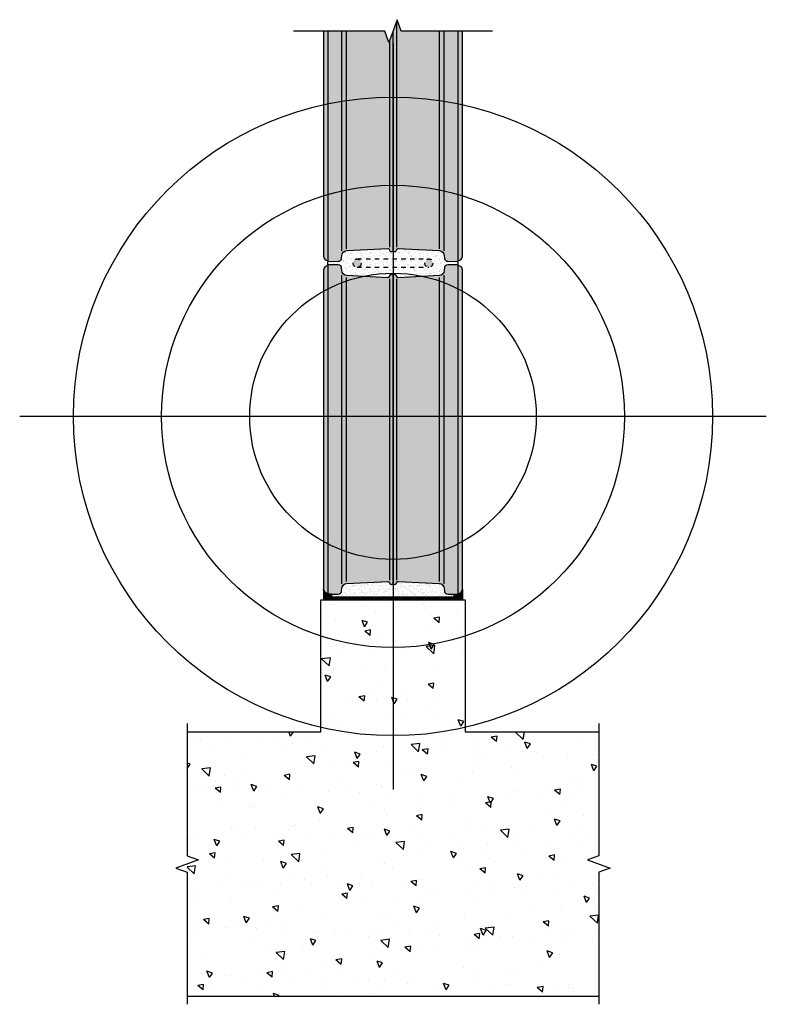
# Model space of a CAD drawing. Units: inches. Extents: x -8.5 to 8.5, y -13.4 to 9.
import ezdxf

# ---------------------------------------------------------------- set-up
doc = ezdxf.new("R2010")
doc.units = ezdxf.units.IN
doc.header["$MEASUREMENT"] = 0
doc.linetypes.add('HIDDEN2', pattern=[0.1875, 0.125, -0.0625])
for name, color, linetype in [('Anno-Obj', 30, 'Continuous'), ('Block Reinforcing', 120, 'Continuous'), ('GlassBlock', 1, 'Continuous'), ('GlassBlock Contour', 120, 'Continuous'), ('Masonry', 3, 'Continuous'), ('Mortar', 2, 'Continuous'), ('Sealant', 2, 'Continuous')]:
    doc.layers.add(name, color=color, linetype=linetype)
for name, color, linetype, transparency in [('Asphalt Emulsion', 252, 'Continuous', 0.6), ('HATCH', 253, 'Continuous', 0.7), ('Masonry Hatch', 3, 'Continuous', 0.4), ('Mortar Hatch', 3, 'Continuous', 0.25)]:
    doc.layers.add(name, color=color, linetype=linetype, transparency=transparency)
doc.layers.add('Target View', color=90, linetype='Continuous', plot=False, transparency=0.6)
pattern_1 = [(217.5, (1464.244969808038, -161.8460896176134), (0.004409535067672555, -0.1348776638309211), [0, -0.1064, 0, -0.119, 0, -0.11375]), (187.5, (1464.244969808038, -161.8460896176134), (-0.1238843693687409, -0.1975502245660818), [0, -0.0574, 0, -0.09590000000000001, 0, -0.03675]), (147.5, (1464.331069808038, -161.8460896176134), (-0.2179899303226047, -0.0003961337475875193), [0, -0.035, 0, -0.126, 0, -0.1645]), (137.5, (1464.331069808038, -161.8460896176134), (-0.2104288623200606, -0.06143728954539743), [0, -0.0175, 0, -0.0826, 0, -0.09450000000000001])]

# ---------------------------------------------------------------- blocks, each defined once
blk = doc.blocks.new('Target View')
at = {"layer": 'Target View'}
for p, q in [((2.273736754432321e-13, 8.469617151925604), (2.273736754432321e-13, -8.46961715192549)), ((8.469617151925604, 1.250555214937776e-12), (-8.469617151925377, -1.250555214937776e-12))]:
    blk.add_line(p, q, dxfattribs=at)
for radius in [7.250724207035546, 5.250724207035546, 3.250724207035546]:
    blk.add_circle((2.273736754432321e-13, 5.684341886080801e-14), radius, dxfattribs=at)
blk = doc.blocks.new('Q19')
at = {"layer": 'HATCH'}
h = blk.add_hatch(color=256, dxfattribs=at)
h.dxf.hatch_style = 1
h.paths.add_polyline_path([(-1.476377953124995, -0.01968503937499833, 0.4142135623730978), (-1.574803149999995, -0.1181102362499971), (-1.574803149999995, -7.36220472625002, 0.4142135623730978), (-1.476377953124995, -7.460629923125019)])
h.paths.add_polyline_path([(0, -0.2311288559604918, -0.1316524975874308), (-0.01968503937500454, -0.2258542655569826, 0.5491607406708348), (-0.07859600432501157, -0.2565837676344316, -0.4045107762325587), (-0.1198824015010498, -0.2925339047445306), (-1.0522059905016, -0.2436728748928587, -0.3939104691344931), (-1.164116823187536, -0.1277858126028875), (-1.164967329907881, -0.07906031522686874, 0.4069898645256345), (-1.243122839318777, -0.00169644536953939), (-1.476377953124995, 0), (-1.476377953124995, -7.480314962500017), (-1.243122839318776, -7.478618517130478, 0.406989864525634), (-1.164967329907881, -7.401254647273149), (-1.164116823187536, -7.35252914989713, -0.3939104691344908), (-1.0522059905016, -7.236642087607159), (-0.1198824015010498, -7.187781057755487, -0.4045107762325618), (-0.07859600432501157, -7.223731194865586, 0.5491607406708408), (-0.01968503937500365, -7.254460696943035, -0.1316524975874278), (0, -7.249186106539526)])
h.paths.add_polyline_path([(1.476377953124995, 0), (1.243122839318777, -0.00169644536953939, 0.4069898645256357), (1.164967329907881, -0.07906031522686874), (1.164116823187536, -0.1277858126028875, -0.3939104691344909), (1.052205990501603, -0.2436728748928587), (0.1198824015010542, -0.2925339047445377, -0.4045107762325768), (0.07859600432501246, -0.2565837676344316, 0.5491607406708592), (0.01968503937500365, -0.2258542655569826, -0.1316524975874264), (0, -0.2311288559604918), (0, -7.249186106539526, -0.1316524975874293), (0.01968503937500454, -7.254460696943035, 0.5491607406708594), (0.07859600432501246, -7.223731194865586, -0.4045107762325785), (0.1198824015010542, -7.18778105775548), (1.052205990501603, -7.236642087607159, -0.3939104691344898), (1.164116823187536, -7.35252914989713), (1.164967329907881, -7.401254647273142, 0.4069898645256375), (1.243122839318776, -7.478618517130478), (1.476377953124995, -7.480314962500017)])
h.paths.add_polyline_path([(1.574803149999995, -0.1181102362499971, 0.4142135623730951), (1.476377953124995, -0.01968503937499833), (1.476377953124995, -7.460629923125019, 0.4142135623730978), (1.574803149999996, -7.36220472625002)])
at = {"layer": 'GlassBlock'}
blk.add_line((0, -7.249186106539526), (0, -0.2311288559604918), dxfattribs=at)
blk.add_lwpolyline([(-1.476377953124995, -7.480314962500017), (-1.243122839318743, -7.478618517130478, 0.4069898645254197), (-1.164967329907881, -7.40125464727317), (-1.164116823187535, -7.352529149897094, -0.3939104691344246), (-1.052205990501591, -7.236642087607159), (-0.1198824015010596, -7.187781057755487, -0.4045107762325101), (-0.07859600432501335, -7.223731194865572, 0.5491607406708925), (-0.01968503937501342, -7.254460696943042, -0.2679491924313375), (0.01968503937501342, -7.254460696943042, 0.5491607406708924), (0.07859600432501335, -7.223731194865572, -0.4045107762324939), (0.1198824015010578, -7.18778105775548), (1.052205990501591, -7.236642087607159, -0.3939104691344407), (1.164116823187535, -7.352529149897094), (1.164967329907881, -7.40125464727317, 0.4069898645254199), (1.243122839318743, -7.478618517130478), (1.476377953124995, -7.480314962500017), (1.476377953124995, 0), (1.243122839318743, -0.00169644536953939, 0.4069898645254199), (1.164967329907881, -0.07906031522684742), (1.164116823187535, -0.127785812602923, -0.3939104691344407), (1.052205990501591, -0.2436728748928587), (0.1198824015010578, -0.2925339047445377, -0.4045107762324939), (0.07859600432501335, -0.2565837676344458, 0.5491607406708924), (0.01968503937501342, -0.2258542655569755, -0.2679491924313375), (-0.01968503937501342, -0.2258542655569755, 0.5491607406708925), (-0.07859600432501335, -0.2565837676344458, -0.4045107762325101), (-0.1198824015010596, -0.2925339047445306), (-1.052205990501591, -0.2436728748928587, -0.3939104691344246), (-1.164116823187535, -0.127785812602923), (-1.164967329907881, -0.07906031522684742, 0.4069898645254197), (-1.243122839318743, -0.00169644536953939), (-1.476377953124995, 0)], format="xyb", close=True, dxfattribs=at)
for points in [[(-1.476377953124995, -0.01968503937499833, 0.414213562373095), (-1.574803149999995, -0.1181102362499971), (-1.574803149999995, -7.36220472625002, 0.414213562373095), (-1.476377953124995, -7.460629923125019)], [(1.476377953124995, -7.460629923125019, 0.414213562373095), (1.574803149999996, -7.36220472625002), (1.574803149999995, -0.1181102362499971, 0.414213562373095), (1.476377953124995, -0.01968503937499833)]]:
    blk.add_lwpolyline(points, format="xyb", dxfattribs=at)
at = {"layer": 'GlassBlock Contour'}
for p, q in [((-1.162194622565892, -0.2379086124650627), (-1.162194622565774, -7.242406350034905)), ((-1.052205990501591, -0.2859974102842884), (-1.052205990501591, -7.194317552215729)), ((-0.07874015750002172, -7.159841325075845), (-0.07874015750002172, -0.3204736374241719)), ((0.07874015750002172, -7.159841325075909), (0.07874015750002172, -0.3204736374241079)), ((1.052205990501591, -0.2859974102842884), (1.052205990501591, -7.194317552215729)), ((1.162194622565835, -0.2379086124650627), (1.162194622565835, -7.242406350034955))]:
    blk.add_line(p, q, dxfattribs=at)
blk = doc.blocks.new('Panel Reinforcing')
at = {"linetype": 'ByBlock', "lineweight": -2, "ltscale": 0.5, "transparency": 16777216}
h = blk.add_hatch(color=0, dxfattribs=at)
h.paths.add_polyline_path([(0.71875, 0, 1), (0.90625, 0, 1)])
h.paths.add_polyline_path([(-0.90625, 0, 1), (-0.71875, 0, 1)])
at = {"color": 0, "linetype": 'ByBlock', "lineweight": -2, "ltscale": 0.5, "transparency": 16777216}
for p, q in [((-0.8125, 0.09375), (0.8125, 0.09375)), ((-0.8125, -0.09375), (0.8125, -0.09375))]:
    blk.add_line(p, q, dxfattribs=at)
for centre in [(-0.8125, 0), (0.8125, 0)]:
    blk.add_circle(centre, 0.09375, dxfattribs=at)

msp = doc.modelspace()

# ---------------------------------------------------------------- hatches: boundary and pattern name
at = {"layer": 'Asphalt Emulsion', "linetype": 'Continuous'}
h = msp.add_hatch(dxfattribs=at)
h.set_pattern_fill('HOUND', color=256, scale=0.2, style=0)
h.set_pattern_definition([(0, (-17.44881127759143, -63.52705766888749), (0.05, 0.0125), [0.2, -0.1]), (90, (-17.44881127759143, -63.52705766888749), (-0.0125, -0.05), [0.2, -0.1])])
h.paths.add_polyline_path([(1.387303149606282, -4.101387622820814), (-1.38730314960678, -4.101387622820814), (-1.38730314960678, -4.163887622577313), (1.387303149606282, -4.163887622577313)])
at = {"layer": 'HATCH'}
h = msp.add_hatch(color=256, dxfattribs=at)
h.dxf.hatch_style = 1
edge = h.paths.add_edge_path()
edge.add_arc((1.476377952755897, 3.638277736006153), 0.09842519687499829, 269.9999999999999, 360.0000000000002)
edge.add_line((1.574803149630895, 3.638277736006153), (1.574803149630896, 8.750482456006146))
edge.add_line((1.574803149630895, 8.750482456006146), (1.476377952755897, 8.750482456006146))
edge.add_line((1.476377952755897, 8.750482456006146), (1.476377952755896, 3.539852539131154))
edge = h.paths.add_edge_path()
edge.add_arc((-3.690985295179416e-10, 3.711926276966672), 0.03937007874997178, 60.00000000000068, 90.00000000000841, ccw=False)
edge.add_arc((0.03937007838088391, 3.780117253659619), 0.03937007874998572, 239.9999999999901, 355.0954496496611)
edge.add_arc((0.1178219295309475, 3.773385281121556), 0.03937007875000637, 86.99999871427713, 175.0954496496676, ccw=False)
edge.add_line((0.1198824011319459, 3.812701404500694), (1.052205990132492, 3.763840374649015))
edge.add_arc((1.046024575329483, 3.645892004511631), 0.1181102362500012, 360.9999999999853, 446.9999987142732, ccw=False)
edge.add_line((1.164116822818428, 3.647953312359043), (1.164967329538783, 3.599227814983032))
edge.add_arc((1.243695494531423, 3.600602020214631), 0.0787401575000108, 180.9999999999821, 269.5832998277124)
edge.add_line((1.243122838949674, 3.521863945125695), (1.476377952755897, 3.520167499756163))
edge.add_line((1.476377952755897, 3.520167499756163), (1.476377952755897, 8.750482456006146))
edge.add_line((1.476377952755897, 8.750482456006146), (0.1875000000000142, 8.750482456006146))
edge.add_line((0.1875000000000142, 8.750482456006146), (0.09375000000001422, 9.008058464081522))
edge.add_line((0.09375000000001421, 9.008058464081522), (-3.690985433957295e-10, 8.750482454993367))
edge.add_line((-3.690985295179416e-10, 8.750482454993367), (-3.690988356298044e-10, 3.75129635571664))
edge = h.paths.add_edge_path()
edge.add_line((-1.476377953494094, 3.520167499756163), (-1.243122839687885, 3.521863945125695))
edge.add_arc((-1.24369549526962, 3.600602020214645), 0.07874015750001824, 270.4167001722826, 359.0000000000125)
edge.add_line((-1.16496733027698, 3.599227814983032), (-1.16411682355664, 3.647953312359043))
edge.add_arc((-1.046024576067694, 3.645892004511631), 0.1181102362500018, 93.00000128572708, 179.0000000000145, ccw=False)
edge.add_line((-1.052205990870704, 3.763840374649015), (-0.1198824018701572, 3.812701404500694))
edge.add_arc((-0.1178219302691588, 3.77338528112157), 0.03937007875000507, 4.904550350330624, 93.0000012857247, ccw=False)
edge.add_arc((-0.03937007911910939, 3.780117253659619), 0.0393700787499849, 184.9045503503371, 300.0000000000117)
edge.add_arc((-3.691127403726568e-10, 3.711926276966644), 0.03937007874999887, 89.99999999998141, 119.9999999999888, ccw=False)
edge.add_line((-3.690985295179416e-10, 3.751296355716641), (-3.690982234060789e-10, 8.750482454993367))
edge.add_line((-3.690985295179416e-10, 8.750482454993367), (-0.0937499999999858, 8.4929064479335))
edge.add_line((-0.09374999999998579, 8.4929064479335), (-0.1874999999999858, 8.750482456006146))
edge.add_line((-0.1874999999999858, 8.750482456006146), (-1.476377953494094, 8.750482456006146))
edge.add_line((-1.476377953494094, 8.750482456006146), (-1.476377953494094, 3.520167499756162))
edge = h.paths.add_edge_path()
edge.add_arc((-1.476377953494108, 3.638277736006167), 0.09842519687500495, 180.0000000000036, 270.0000000000047)
edge.add_line((-1.476377953494094, 3.539852539131154), (-1.476377953494094, 8.750482456006146))
edge.add_line((-1.476377953494094, 8.750482456006146), (-1.574803150369107, 8.750482456006146))
edge.add_line((-1.574803150369107, 8.750482456006146), (-1.574803150369107, 3.638277736006152))
at = {"layer": 'Masonry Hatch'}
h = msp.add_hatch(dxfattribs=at)
h.set_pattern_fill('AR-CONC', color=256, scale=0.2083, angle=90, style=0)
h.set_pattern_definition([(140, (0, 1), (0.1307126971687457, 1.49405296035737), [0.156225, -1.718475]), (85.00000000000001, (0, 1), (-1.566816214497125, -0.2890190279158789), [0.12498, -1.37478]), (190.45144446, (0.01089272355200001, 1.124504411523), (-1.436103501187655, 1.205033927732574), [0.132770819936, -1.460479019296]), (136.1842, (-0.4166, 1), (0.3447766618919786, 2.223063691788886), [0.2343374999999999, -2.577712499999999]), (186.63563549, (-0.387868541519, 1.185255239835), (-2.029089045413389, 1.946900832839418), [0.199156342386, -2.19071976208]), (81.18416399000002, (-0.4166, 1), (-2.02908904436239, 1.946900831549093), [0.18747, -2.062170002083]), (111, (-0.31245, 1.2083), (0.8386551492559009, 1.243357389562756), [0.156225, -1.718475]), (56.00000000000004, (-0.31245, 1.2083), (-1.510487543832595, 0.5068258363926549), [0.12498, -1.37478]), (161.45144474, (-0.242562071358, 1.311913115082), (-0.671832391295635, 1.75018321072853), [0.13277081577, -1.460479019296]), (127.5, (0, 1), (-0.6934178975306219, 0.0253289786259165), [0, -1.358116, 0, -1.39561, 0, -1.3799875]), (97.5, (0, 1), (-0.8215595958509564, 0.5479738464919955), [0, -0.795706, 0, -1.326871, 0, -0.5259575]), (57.49999999999999, (-2.844297300125689e-17, 0.5354909999999999), (0.0469817978227131, 1.111952134547128), [0, -0.5207499999999998, 0, -1.62474, 0, -2.155904999999999]), (47.5, (-4.119766941437657e-17, 0.327191), (-0.2085186781982178, 1.214776790740191), [0, -0.676975, 0, -1.078994, 0, -1.531005])])
h.paths.add_polyline_path([(-4.669449377369945, -13.16388762282082), (4.669449377369915, -13.16388762282082), (4.669449377369915, -7.504060039373904), (4.733843379388077, -7.480622539373904), (4.605055375351071, -7.433747539373904), (4.669449377369915, -7.410310039373904), (4.669449377369915, -7.163887622738931), (1.64041994750654, -7.163887622738931), (1.640419947506794, -4.163887622902697), (-1.640419947506339, -4.163887622738931), (-1.640419947506578, -7.163887622738931), (-4.669449377369943, -7.163887622738931), (-4.669449377369943, -7.410310039373904), (-4.605055375351101, -7.433747539373904), (-4.733843379388105, -7.480622539373904), (-4.669449377369943, -7.504060039373904)])
at = {"layer": 'Mortar Hatch'}
h = msp.add_hatch(dxfattribs=at)
h.set_pattern_fill('AR-SAND', color=256, scale=0.07, angle=180, style=0)
h.set_pattern_definition(pattern_1)
h.paths.add_polyline_path([(-1.243122839687885, 3.521863945125695), (-1.476377953494094, 3.520167499756163), (-1.476377953494094, 3.441427339761085), (-1.243122839687885, 3.439730894391538, -0.406989864525635), (-1.16496733027698, 3.362367024534216), (-1.16411682355664, 3.31364152715819, 0.3939104691344892), (-1.052205990870704, 3.197754464868219), (-0.1198824018701572, 3.14889343501654, 0.4045107762325759), (-0.07859600469411987, 3.184843572126646, -0.549160740670859), (-0.01968503974410396, 3.215573074204095, 0.2679491924311915), (0.01968503900589269, 3.215573074204095, -0.549160740670844), (0.0785960039559086, 3.184843572126646, 0.4045107762325608), (0.1198824011319459, 3.148893435016554), (1.052205990132492, 3.197754464868219, 0.3939104691344915), (1.164116822818428, 3.31364152715819), (1.164967329538769, 3.362367024534216, -0.406989864525635), (1.243122838949674, 3.439730894391538), (1.476377952755897, 3.441427339761085), (1.476377952755897, 3.520167499756163), (1.243122838949674, 3.521863945125695, -0.4069898645256347), (1.164967329538783, 3.599227814983032), (1.164116822818428, 3.647953312359043, 0.3939104691344917), (1.052205990132492, 3.763840374649015), (0.1198824011319459, 3.812701404500694, 0.404510776232561), (0.0785960039559086, 3.776751267390587, -0.5491607406708436), (0.01968503900589269, 3.746021765313138, 0.2679491924311914), (-0.01968503974410396, 3.746021765313138, -0.5491607406708587), (-0.07859600469411987, 3.776751267390587, 0.4045107762325761), (-0.1198824018701572, 3.812701404500694), (-1.052205990870704, 3.763840374649015, 0.3939104691344895), (-1.16411682355664, 3.647953312359043), (-1.16496733027698, 3.599227814983032, -0.4069898645256346)])
h = msp.add_hatch(dxfattribs=at)
h.set_pattern_fill('AR-SAND', color=256, scale=0.07, angle=180, style=0)
h.set_pattern_definition(pattern_1)
edge = h.paths.add_edge_path()
edge.add_line((1.387303149606282, -4.038239788979235), (1.243122838949678, -4.037191177369392))
edge.add_arc((1.24369549453142, -3.958453102280454), 0.07874015750001116, 180.9999999999853, 269.58329982771545, ccw=False)
edge.add_line((1.164967329538782, -3.95982730751206), (1.164116822818437, -3.911101810136045))
edge.add_arc((1.046024575329496, -3.913163117983453), 0.1181102362500011, 0.9999999999848812, 86.99999871427298)
edge.add_line((1.052205990132501, -3.795214747846073), (0.1198824011319513, -3.7463537179944))
edge.add_arc((0.1178219295309497, -3.785669841373531), 0.03937007875000469, 86.99999871427367, 175.0954496496648)
edge.add_arc((0.03937007838090068, -3.778937868835476), 0.0393700787499812, 239.99999999999238, 355.09544964966375, ccw=False)
edge.add_arc((-3.690985295179416e-10, -3.847128845528442), 0.03937007874999954, 59.99999999999273, 120.0000000000073)
edge.add_arc((-0.03937007911909765, -3.778937868835476), 0.03937007874998117, 184.9045503503336, 300.00000000000745, ccw=False)
edge.add_arc((-0.1178219302691504, -3.785669841373529), 0.0393700787500082, 4.904550350333497, 93.00000128572697)
edge.add_line((-0.1198824018701525, -3.746353717994394), (-1.052205990870702, -3.795214747846074))
edge.add_arc((-1.046024576067697, -3.91316311798345), 0.1181102362499973, 93.00000128572711, 179.0000000000149)
edge.add_line((-1.164116823556634, -3.911101810136042), (-1.164967330276979, -3.95982730751206))
edge.add_arc((-1.243695495269616, -3.958453102280455), 0.07874015750001043, 270.41670017228404, 359.0000000000147, ccw=False)
edge.add_line((-1.243122839687875, -4.037191177369392), (-1.38730314960678, -4.038239788973868))
edge.add_line((-1.38730314960678, -4.038239788973868), (-1.38730314960678, -4.101387622820814))
edge.add_line((-1.38730314960678, -4.101387622820814), (1.387303149606282, -4.101387622820814))
edge.add_line((1.387303149606282, -4.101387622820814), (1.387303149606282, -4.038239788979235))
at = {"layer": 'Sealant'}
h = msp.add_hatch(color=256, dxfattribs=at)
h.dxf.hatch_style = 2
edge = h.paths.add_edge_path()
edge.add_line((-1.38730314960678, -4.038239788979245), (-1.47637795275638, -4.038887622738931))
edge.add_line((-1.47637795275638, -4.038887622738931), (-1.47637795275638, -4.019202583363942))
edge.add_arc((-1.476377952756379, -3.920777386488942), 0.09842519687500006, 180, 269.9999999999994, ccw=False)
edge.add_line((-1.574803149631379, -3.920777386488942), (-1.57480314960678, -4.163887622820814))
edge.add_line((-1.57480314960678, -4.163887622820814), (-1.38730314960678, -4.163887622820814))
edge.add_line((-1.38730314960678, -4.163887622820814), (-1.38730314960678, -4.038239788979245))
h = msp.add_hatch(color=256, dxfattribs=at)
h.dxf.hatch_style = 2
edge = h.paths.add_edge_path()
edge.add_line((1.387303149606282, -4.038239788979245), (1.476377952755897, -4.038887622738931))
edge.add_line((1.476377952755897, -4.038887622738931), (1.476377952755897, -4.019202583363942))
edge.add_arc((1.476377952755895, -3.920777386488942), 0.09842519687500006, 270.0000000000007, 360)
edge.add_line((1.574803149630895, -3.920777386488942), (1.574803149606282, -4.163887622577313))
edge.add_line((1.574803149606282, -4.163887622577313), (1.387303149606282, -4.163887622577313))
edge.add_line((1.387303149606282, -4.163887622577313), (1.387303149606282, -4.038239788979245))

# ---------------------------------------------------------------- linework, layer by layer
at = {"layer": 'Anno-Obj', "linetype": 'Continuous'}
for points in [[(2.260446251064437, 8.750482456006146), (0.1875000000000142, 8.750482456006146), (0.09375000000001421, 9.008058464081522), (-0.09374999999998579, 8.4929064479335), (-0.1874999999999858, 8.750482456006146), (-2.260446251064408, 8.750482456006146)], [(-4.669449377371308, -6.976387622779878), (-4.669449377371308, -9.976387622779878), (-4.411873369295932, -10.07013762277988), (-4.927025385443955, -10.25763762277988), (-4.669449377371308, -10.35138762277988), (-4.669449377371308, -13.35138762277988)], [(4.669449377368551, -6.976387622779878), (4.669449377368551, -9.976387622779878), (4.411873369293176, -10.07013762277988), (4.927025385441198, -10.25763762277988), (4.669449377368551, -10.35138762277988), (4.669449377368551, -13.35138762277988)]]:
    msp.add_lwpolyline(points, dxfattribs=at)
at = {"layer": 'Asphalt Emulsion'}
for p, q in [((-1.576052220633558, -4.163887622820814), (1.576052220275158, -4.163887622820814)), ((-1.38730314960678, -4.101387622820814), (1.387303149606282, -4.101387622820814))]:
    msp.add_line(p, q, dxfattribs=at)
at = {"layer": 'GlassBlock'}
msp.add_line((-3.690985295179416e-10, 8.750482454993367), (-3.690985295179416e-10, 3.751296355716655), dxfattribs=at)
for points in [[(-1.574803150369107, 8.750482456006146), (-1.574803150369107, 3.638277736006153, 0.414213562373095), (-1.476377953494094, 3.539852539131154)], [(-1.476377953494094, 8.750482456006146), (-1.476377953494094, 3.520167499756163), (-1.243122839687842, 3.521863945125695, 0.4069898645254199), (-1.16496733027698, 3.599227814983003), (-1.16411682355664, 3.647953312359086, -0.3939104691344407), (-1.052205990870689, 3.763840374649015), (-0.1198824018701572, 3.812701404500694, -0.4045107762324939), (-0.07859600469411987, 3.776751267390602, 0.5491607406708924), (-0.01968503974411817, 3.746021765313138, -0.2679491924313375), (0.0196850390059069, 3.746021765313138, 0.5491607406708925), (0.0785960039559086, 3.776751267390602, -0.4045107762325101), (0.1198824011319601, 3.812701404500694), (1.052205990132492, 3.763840374649015, -0.3939104691344246), (1.164116822818428, 3.647953312359086), (1.164967329538783, 3.599227814983003, 0.4069898645254197), (1.243122838949631, 3.521863945125695), (1.476377952755897, 3.520167499756163), (1.476377952755897, 8.750482456006146)], [(1.476377952755897, 3.539852539131154, 0.4142135623730938), (1.574803149630895, 3.638277736006153), (1.574803149630895, 8.750482456006146)]]:
    msp.add_lwpolyline(points, format="xyb", dxfattribs=at)
at = {"layer": 'GlassBlock Contour'}
for p, q in [((0.0787401571309232, 8.966819259729085), (0.0787401571309232, 3.840641137180335)), ((-1.162194622934933, 3.758076112221226), (-1.162194622934933, 8.750482456006146)), ((-1.052205990870689, 3.806164910040444), (-1.052205990870689, 8.750482456006146)), ((1.052205990132492, 3.806164910040444), (1.052205990132492, 8.750482456006146)), ((1.162194622196793, 3.758076112221226), (1.162194622196722, 8.750482456006146)), ((-0.07874015786912025, 8.534145650257635), (-0.07874015786912025, 3.840641137180264))]:
    msp.add_line(p, q, dxfattribs=at)
at = {"layer": 'Masonry'}
msp.add_line((-4.669449377369943, -13.16388762282082), (4.669449377369915, -13.16388762282081), dxfattribs=at)
msp.add_lwpolyline([(-4.669449377369943, -7.163887622738931), (-1.640419947506578, -7.163887622738931), (-1.640419947506578, -4.163887622738931), (1.640419947506554, -4.163887622902697), (1.64041994750654, -7.163887622738931), (4.669449377369574, -7.163887622738931)], dxfattribs=at)
at = {"layer": 'Mortar'}
for p, q in [((-1.476377953494094, 3.441427339761085), (-1.476377953494094, 3.520167499756163)), ((1.476377952755897, 3.441427339761085), (1.476377952755897, 3.52016749976108))]:
    msp.add_line(p, q, dxfattribs=at)
at = {"layer": 'Sealant'}
for points in [[(-1.38730314960678, -4.038239788979245), (-1.47637795275638, -4.038887622738931), (-1.47637795275638, -4.01920258336394, -0.4142135623730943), (-1.574803149631379, -3.920777386488942), (-1.57480314960678, -4.163887622577313), (-1.38730314960678, -4.163887622577313)], [(1.387303149606282, -4.038239788979245), (1.476377952755897, -4.038887622738931), (1.476377952755897, -4.01920258336394, 0.4142135623730943), (1.574803149630895, -3.920777386488942), (1.574803149606282, -4.163887622577313), (1.387303149606282, -4.163887622577313)]]:
    msp.add_lwpolyline(points, format="xyb", close=True, dxfattribs=at)

# ---------------------------------------------------------------- block references
at = {"layer": 'Block Reinforcing', "linetype": 'HIDDEN2'}
msp.add_blockref('Panel Reinforcing', (-3.690985295179416e-10, 3.480797419759853), dxfattribs=at)
at = {"layer": 'GlassBlock', "rotation": 180}
msp.add_blockref('Q19', (-3.690985295179416e-10, -4.038887622738931), dxfattribs=at)
at = {"layer": 'Target View'}
msp.add_blockref('Target View', (0, 0), dxfattribs=at)

doc.saveas('drawing.dxf')
